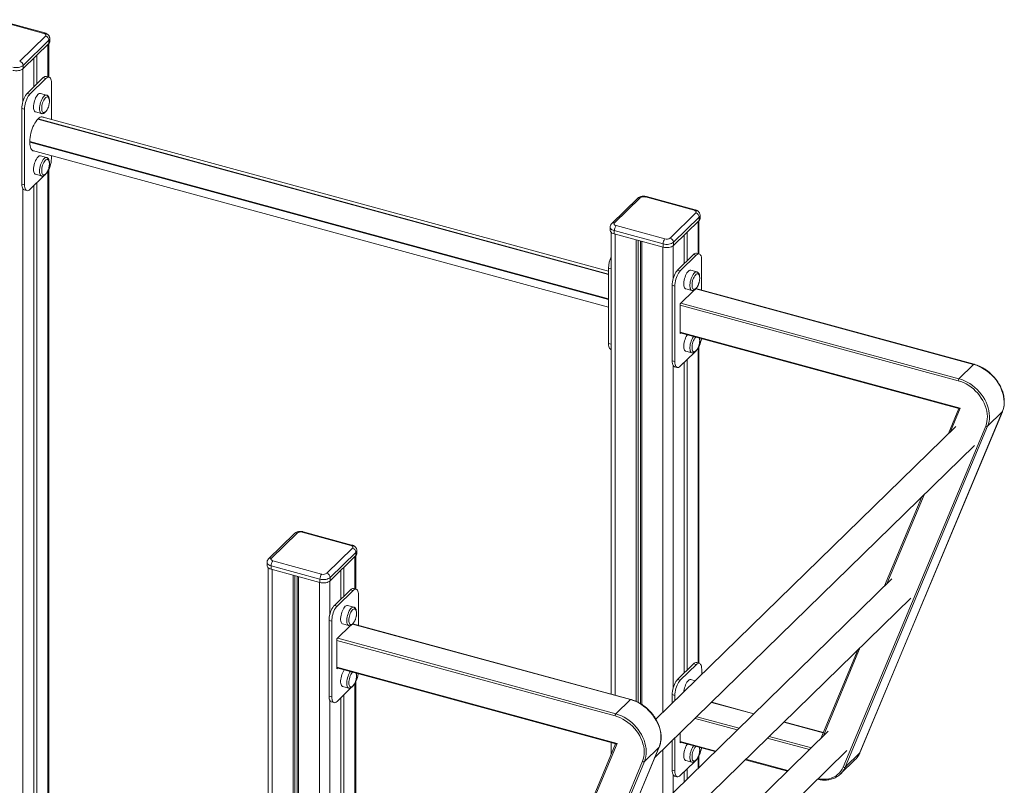
# Model space of a CAD drawing. Units: millimetres. Extents: x -9786 to 24268, y -9467 to 448.
# Drawn here: x 13307 to 14592, y -6603 to -5604 of the extents above; entities that cross this region are included whole.
import ezdxf

# ---------------------------------------------------------------- set-up
doc = ezdxf.new("R2010")
doc.units = ezdxf.units.MM

msp = doc.modelspace()

# ---------------------------------------------------------------- linework, layer by layer
at = {"color": 7, "linetype": 'Continuous', "lineweight": 15}
for p, q in [((13338.5, -5621.9), (13274.8, -5604.6)), ((13339.8, -5621.3), (13276.1, -5604)), ((13307, -5658.2), (13340.6, -5625.4)), ((13346.1, -5632.7), (13346.1, -5628.4)), ((13345, -5630.8), (13311.4, -5663.6)), ((13311.4, -5667.9), (13345, -5635.1)), ((13344.8, -5678.8), (13344.8, -5635.3)), ((13345, -5630.8), (13345, -5635.1)), ((13325.4, -5654.2), (13325.4, -5691.7)), ((13329.2, -5650.6), (13329.2, -5688)), ((13311.4, -5663.6), (13311.4, -5667.9)), ((13337.8, -5679.6), (13316.8, -5700.1)), ((13341.3, -5680.6), (13320.3, -5701.1)), ((13341.3, -5680.6), (13337.8, -5679.6)), ((13345.3, -5679), (13341.7, -5678)), ((13348.3, -5734.2), (13348.3, -5686.6)), ((13320.3, -5701.1), (13316.8, -5700.1)), ((13342.1, -5702.4), (13334.1, -5700.2)), ((13313.3, -5720.8), (13309.8, -5719.8)), ((13309.8, -5719.8), (13309.8, -5818.4)), ((13313.3, -5720.8), (13313.3, -5819.3)), ((13327.6, -5724.3), (13335.5, -5726.5)), ((14075.7, -5931.9), (13335.7, -5730.8)), ((13331.1, -5733.3), (13330.5, -5733.8)), ((13320.3, -5762.7), (13320.3, -5763.8)), ((13323.7, -5774.5), (14075.7, -5978.9)), ((13342.1, -5783.8), (13334.1, -5781.6)), ((13348.3, -5785.2), (13348.3, -5781.2)), ((13320.3, -5825.4), (13338.8, -5807.3)), ((13327.6, -5805.7), (13335.5, -5807.9)), ((13344.8, -7733), (13344.8, -5799.8)), ((13313.3, -5819.3), (13309.8, -5818.4)), ((13325.4, -5820.4), (13325.4, -7753.2)), ((13329.2, -5816.7), (13329.2, -7749.5)), ((13312.9, -5826), (13316.4, -5827)), ((14187.5, -5852.6), (14123.8, -5835.3)), ((14188.8, -5852.1), (14125.2, -5834.8)), ((14113.6, -5837.1), (14080, -5869.9)), ((14117.1, -5836.4), (14083.5, -5869.2)), ((14156, -5888.9), (14189.6, -5856.1)), ((14194, -5861.6), (14160.4, -5894.4)), ((14194, -5861.6), (14194, -5865.9)), ((14195.2, -5863.5), (14195.2, -5859.2)), ((14085.6, -5872.7), (14149.2, -5890)), ((14160.4, -5898.7), (14194, -5865.9)), ((14193.8, -5909.6), (14193.8, -5866.1)), ((14077.9, -5874.7), (14077.9, -5879)), ((14079.3, -5881.6), (14079.3, -6483.8)), ((14146.9, -5896.5), (14083.2, -5879.2)), ((14083.2, -5879.2), (14083.2, -5883.5)), ((14083.2, -5883.5), (14146.9, -5900.8)), ((14174.5, -5885), (14174.5, -5922.4)), ((14178.2, -5881.3), (14178.2, -5918.7)), ((14112, -5891.3), (14112, -6493.4)), ((14114.2, -5891.9), (14114.2, -6494.4)), ((14117.5, -5892.8), (14117.5, -6496.2)), ((14119.1, -5893.3), (14119.1, -6497.2)), ((14146.9, -5896.5), (14146.9, -5900.8)), ((14160.4, -5894.4), (14160.4, -5898.7)), ((14165.8, -5930.8), (14186.8, -5910.3)), ((14169.3, -5931.8), (14190.3, -5911.3)), ((14190.3, -5911.3), (14186.8, -5910.3)), ((14194.3, -5909.7), (14190.7, -5908.7)), ((14197.3, -5917.3), (14197.3, -5956.9)), ((14075.7, -5928), (14079.2, -5928.9)), ((14075.7, -5928), (14075.7, -6026.5)), ((14079.3, -5928.2), (14079.2, -5928.9)), ((14079.2, -5928.9), (14079.2, -6027.5)), ((14169.3, -5931.8), (14165.8, -5930.8)), ((14191.1, -5933.1), (14183.1, -5930.9)), ((14162.3, -5951.5), (14158.8, -5950.5)), ((14158.8, -6049.1), (14158.8, -5950.5)), ((14162.3, -6050.1), (14162.3, -5951.5)), ((14169.3, -5974.6), (14187.5, -5956.8)), ((14176.6, -5955), (14184.5, -5957.2)), ((14552.9, -6053.5), (14189.8, -5954.8)), ((14190.4, -5954.2), (14190.4, -5955)), ((14169.3, -6013.4), (14169.3, -5974.6)), ((14169.3, -6012.4), (14533.2, -6111.3)), ((14170.1, -6012.6), (14169.3, -6013.4)), ((14075.7, -6026.5), (14079.2, -6027.5)), ((14079.2, -6027.5), (14079.3, -6028.2)), ((14078.8, -6034.2), (14079.3, -6034.3)), ((14187.8, -6038), (14169.3, -6056.1)), ((14176.6, -6036.5), (14184.5, -6038.6)), ((14193.8, -6443.5), (14193.8, -6030.5)), ((14162.3, -6050.1), (14158.8, -6049.1)), ((14174.5, -6051.1), (14174.5, -6456.4)), ((14178.2, -6047.4), (14178.2, -6452.7)), ((14552.4, -6053.7), (14533.2, -6072.4)), ((14161.9, -6056.7), (14165.4, -6057.7)), ((14403.8, -6560.5), (14589.8, -6115.7)), ((14403.9, -6560.2), (14590, -6115.4)), ((14533.1, -6111.3), (14519.4, -6143.9)), ((14589.8, -6115.7), (14570.6, -6134.3)), ((14529, -6134.6), (14137.6, -6516.5)), ((14382, -6579), (14568.1, -6134.2)), ((14570.6, -6134.3), (14384.6, -6579.1)), ((14135.9, -6567.1), (14553.4, -6159.6)), ((14484.9, -6226.5), (14436.2, -6342.8)), ((13739.5, -6289.9), (13675.8, -6272.6)), ((13740.8, -6289.4), (13677.1, -6272.1)), ((13665.6, -6274.4), (13632, -6307.2)), ((13669.1, -6273.7), (13635.5, -6306.5)), ((13708, -6326.2), (13741.6, -6293.4)), ((13747.2, -6300.8), (13747.2, -6296.5)), ((13637.5, -6310), (13701.2, -6327.3)), ((13746, -6298.9), (13712.4, -6331.7)), ((13712.4, -6336), (13746, -6303.2)), ((13745.8, -6346.8), (13745.8, -6303.4)), ((13746, -6298.9), (13746, -6303.2)), ((13629.9, -6312), (13629.9, -6316.3)), ((13631.2, -6318.8), (13631.2, -8416.1)), ((13698.9, -6333.8), (13635.2, -6316.5)), ((13635.2, -6316.5), (13635.2, -6320.8)), ((13635.2, -6320.8), (13698.9, -6338.1)), ((13726.4, -6322.3), (13726.4, -6359.7)), ((13730.2, -6318.6), (13730.2, -6356)), ((13664, -6328.6), (13664, -8428.1)), ((13666.1, -6329.2), (13666.1, -8426)), ((13669.4, -6330.1), (13669.4, -8422.2)), ((13671.1, -6330.6), (13671.1, -8430)), ((13698.9, -6333.8), (13698.9, -6338.1)), ((13712.4, -6331.7), (13712.4, -6336)), ((14445.8, -6333.5), (14087.3, -6683.3)), ((13717.8, -6368.1), (13738.8, -6347.6)), ((13721.3, -6369.1), (13742.3, -6348.6)), ((13742.3, -6348.6), (13738.8, -6347.6)), ((13746.3, -6347), (13742.7, -6346)), ((13749.3, -6354.6), (13749.3, -6394.2)), ((14052.7, -6766), (14470.2, -6358.5)), ((13721.3, -6369.1), (13717.8, -6368.1)), ((13743.1, -6370.4), (13735.1, -6368.2)), ((13714.3, -6388.8), (13710.8, -6387.8)), ((13710.8, -6486.4), (13710.8, -6387.8)), ((13714.3, -6487.3), (13714.3, -6388.8)), ((13721.2, -6411.9), (13739.5, -6394.1)), ((13728.5, -6392.3), (13736.5, -6394.5)), ((14104.9, -6490.8), (13741.8, -6392.1)), ((13742.4, -6391.4), (13742.4, -6392.3)), ((13721.2, -6450.7), (13721.2, -6411.9)), ((14401.7, -6425.4), (14353.1, -6541.7)), ((13721.2, -6449.7), (14085.1, -6548.6)), ((13722.1, -6449.9), (13721.2, -6450.7)), ((14165.8, -6464.8), (14186.8, -6444.3)), ((14169.4, -6465.8), (14190.4, -6445.3)), ((14190.4, -6445.3), (14186.8, -6444.3)), ((14194.3, -6443.6), (14190.8, -6442.7)), ((14197.4, -6451.3), (14197.4, -6458.2)), ((14169.4, -6465.8), (14165.8, -6464.8)), ((14188.9, -6466.5), (14183.1, -6464.9)), ((13739.8, -6475.3), (13721.3, -6493.4)), ((13728.5, -6473.8), (13736.5, -6475.9)), ((13745.8, -6880.8), (13745.8, -6467.8)), ((13714.3, -6487.3), (13710.8, -6486.4)), ((13726.4, -6488.4), (13726.4, -6893.7)), ((13730.2, -6484.7), (13730.2, -6890)), ((14104.4, -6491), (14085.2, -6509.7)), ((14162.4, -6485.5), (14158.8, -6484.5)), ((14158.8, -6495.8), (14158.8, -6484.5)), ((14162.4, -6492.3), (14162.4, -6485.5)), ((13713.8, -6494), (13717.4, -6495)), ((14265.5, -6509.4), (14210.4, -6494.4)), ((14356.3, -6534), (14304.7, -6520)), ((14362.6, -6532.3), (14004.1, -6882.2)), ((14162.4, -6584), (14162.4, -6541.3)), ((14169.3, -6547.4), (14169.3, -6534.5)), ((14085, -6548.6), (13899, -6993.4)), ((14086.8, -6548.2), (13899.5, -6996)), ((13955.7, -6997.8), (14141.8, -6553)), ((13955.9, -6997.5), (14141.9, -6552.7)), ((14079.3, -6547), (14079.3, -6562.4)), ((14141.8, -6553), (14122.6, -6571.6)), ((14158.8, -6583.1), (14158.8, -6544.7)), ((14169.3, -6546.4), (14214.9, -6558.8)), ((14170.1, -6546.6), (14169.3, -6547.4)), ((13969.5, -6964.9), (14387, -6557.4)), ((14193.8, -6579.4), (14193.8, -6564.5)), ((14403.8, -6560.5), (14384.6, -6579.1)), ((13934, -7016.3), (14120, -6571.5)), ((14122.6, -6571.6), (13936.6, -7016.4)), ((14187.8, -6572), (14169.4, -6590.1)), ((14176.6, -6570.5), (14184.5, -6572.6)), ((14178.2, -6581.4), (14178.2, -6594.6)), ((14254.1, -6569.4), (14309.3, -6584.4)), ((14378.7, -6588), (14397.8, -6569.3)), ((14162.4, -6584), (14158.8, -6583.1)), ((14161.9, -6590.7), (14165.4, -6591.7)), ((14174.5, -6585.1), (14174.5, -6598.2))]:
    msp.add_line(p, q, dxfattribs=at)
at = {"color": 8, "linetype": 'Continuous', "lineweight": 15}
for p, q in [((13343.6, -5636.4), (13343.6, -5678.5)), ((13311, -5668.3), (13311, -5711.6)), ((13330.5, -5733.9), (14075.7, -5936.4)), ((14075.7, -5935.8), (13331, -5733.4)), ((14075.7, -5968.1), (13320.3, -5762.8)), ((13320.3, -5763.6), (14075.7, -5968.9)), ((13343.6, -5801.9), (13343.6, -7735.4)), ((13311, -5824.3), (13311, -7767.3)), ((14192.7, -5867.2), (14192.7, -5909.2)), ((14084.6, -5883.9), (14084.6, -6485.3)), ((14160, -5899), (14160, -5942.1)), ((14146.5, -5900.7), (14146.5, -6507.8)), ((14552.4, -6053.7), (14189.6, -5955.1)), ((14532.3, -6075), (14169.3, -5976.4)), ((14170.2, -5973.7), (14533.2, -6072.4)), ((14169.3, -6011.5), (14534.8, -6110.9)), ((14192.7, -6032.6), (14192.7, -6443.2)), ((14160, -6055.1), (14160, -6476.2)), ((14534.8, -6110.9), (14522.2, -6141.2)), ((14487.6, -6223.8), (14439, -6340.1)), ((13744.6, -6304.5), (13744.6, -6346.5)), ((13636.6, -6321.2), (13636.6, -8420.7)), ((13712, -6336.3), (13712, -6379.4)), ((13698.5, -6338), (13698.5, -8437.5)), ((14104.4, -6491), (13741.6, -6392.4)), ((14084.3, -6512.3), (13721.2, -6413.7)), ((13722.1, -6411), (14085.2, -6509.7)), ((14404.4, -6422.7), (14355.8, -6539)), ((13721.2, -6448.8), (14086.8, -6548.2)), ((13744.6, -6469.9), (13744.6, -6880.5)), ((13712, -6492.4), (13712, -6913.5)), ((14265.3, -6509.6), (14210.1, -6494.7)), ((14243.8, -6530.6), (14188.7, -6515.6)), ((14191, -6513.3), (14246.1, -6528.3)), ((14356.1, -6534.3), (14304.5, -6520.3)), ((14338.2, -6556.2), (14283, -6541.2)), ((14285.3, -6539), (14340.5, -6554)), ((14084.6, -6548.5), (14084.6, -6549.6)), ((14169.3, -6545.5), (14215.7, -6558.1)), ((14146.5, -6556.8), (14146.5, -6625.6)), ((14192.7, -6566.6), (14192.7, -6580.5)), ((14254.9, -6568.7), (14310, -6583.7)), ((14160, -6589), (14160, -6612.4))]:
    msp.add_line(p, q, dxfattribs=at)
at = {"color": 7, "linetype": 'Continuous', "lineweight": 15, "flags": 128}
for points in [[(13340.6, -5625.4), (13340.9, -5624.9), (13341.1, -5624.4), (13341.1, -5623.9), (13340.9, -5623.4), (13340.5, -5622.9), (13340, -5622.5), (13339.3, -5622.2), (13338.5, -5621.9)], [(13311.4, -5663.6), (13310.3, -5664.5), (13308.9, -5665.2), (13307.3, -5665.8), (13305.5, -5666.2), (13303.6, -5666.4), (13301.6, -5666.4), (13299.7, -5666.2), (13297.9, -5665.8)], [(13297.9, -5670.1), (13299.7, -5670.5), (13301.6, -5670.7), (13303.6, -5670.6), (13305.5, -5670.4), (13307.3, -5670.1), (13308.9, -5669.5), (13310.3, -5668.8), (13311.4, -5667.9)], [(13348.3, -5686.6), (13348.3, -5684.7), (13348, -5683), (13347.6, -5681.5), (13347, -5680.3), (13346.3, -5679.5), (13345.5, -5679), (13344.5, -5678.9), (13343.5, -5679.1), (13342.4, -5679.7), (13341.3, -5680.6)], [(13316.8, -5700.1), (13315.7, -5701.3), (13314.6, -5702.9), (13313.6, -5704.6), (13312.7, -5706.6), (13311.9, -5708.7), (13311.1, -5710.9), (13310.6, -5713.2), (13310.1, -5715.5), (13309.9, -5717.7), (13309.8, -5719.8)], [(13320.3, -5701.1), (13319.2, -5702.3), (13318.2, -5703.8), (13317.2, -5705.6), (13316.2, -5707.5), (13315.4, -5709.7), (13314.7, -5711.9), (13314.1, -5714.2), (13313.7, -5716.5), (13313.4, -5718.7), (13313.3, -5720.8)], [(13325, -5717.9), (13325.1, -5716.1), (13325.3, -5714.1), (13325.7, -5712), (13326.3, -5710), (13327, -5708), (13327.8, -5706.1), (13328.7, -5704.4), (13329.6, -5703), (13330.6, -5701.8), (13331.6, -5700.9), (13332.5, -5700.3), (13333.5, -5700.1), (13334.1, -5700.2)], [(13335.7, -5719.7), (13335.8, -5717.9), (13336, -5716.1), (13336.4, -5714.2), (13336.9, -5712.4), (13337.6, -5710.6), (13338.4, -5709), (13339.2, -5707.5), (13340.1, -5706.4), (13341, -5705.5), (13341.9, -5704.9), (13342.8, -5704.7), (13343.3, -5704.8)], [(13327.6, -5724.3), (13327, -5724.1), (13326.3, -5723.4), (13325.7, -5722.4), (13325.3, -5721.2), (13325.1, -5719.7), (13325, -5717.9)], [(13337.6, -5725), (13336.9, -5724.5), (13336.4, -5723.7), (13336, -5722.6), (13335.8, -5721.3), (13335.7, -5719.7)], [(13338, -5731.4), (13337.4, -5731.1), (13336.3, -5730.8), (13335.1, -5730.9), (13333.8, -5731.3), (13332.5, -5732.1), (13331.1, -5733.3)], [(13330.5, -5733.8), (13329.2, -5735.3), (13327.9, -5737.1), (13326.6, -5739.1), (13325.4, -5741.4), (13324.3, -5743.8), (13323.3, -5746.5), (13322.4, -5749.2), (13321.6, -5752), (13321, -5754.7), (13320.6, -5757.5), (13320.4, -5760.2), (13320.3, -5762.7)], [(13320.3, -5763.8), (13320.4, -5766.2), (13320.6, -5768.4), (13321, -5770.3), (13321.6, -5771.9), (13322.4, -5773.3), (13323.3, -5774.2), (13324.3, -5774.9), (13325.4, -5775.2), (13326, -5775.2)], [(13325, -5799.4), (13325.1, -5797.5), (13325.3, -5795.5), (13325.7, -5793.4), (13326.3, -5791.4), (13327, -5789.4), (13327.8, -5787.5), (13328.7, -5785.9), (13329.6, -5784.4), (13330.6, -5783.2), (13331.6, -5782.3), (13332.5, -5781.8), (13333.5, -5781.6), (13334.1, -5781.6)], [(13335.7, -5801.1), (13335.8, -5799.4), (13336, -5797.5), (13336.4, -5795.7), (13336.9, -5793.8), (13337.6, -5792), (13338.4, -5790.4), (13339.2, -5789), (13340.1, -5787.8), (13341, -5786.9), (13341.9, -5786.4), (13342.8, -5786.1), (13343.3, -5786.2)], [(13327.6, -5805.7), (13327, -5805.5), (13326.3, -5804.8), (13325.7, -5803.9), (13325.3, -5802.6), (13325.1, -5801.1), (13325, -5799.4)], [(13337.6, -5806.4), (13336.9, -5805.9), (13336.4, -5805.1), (13336, -5804), (13335.8, -5802.7), (13335.7, -5801.1)], [(13309.8, -5818.4), (13309.9, -5820.3), (13310.1, -5822), (13310.6, -5823.5), (13311.1, -5824.6), (13311.9, -5825.5), (13312.7, -5826), (13312.9, -5826)], [(13313.3, -5819.3), (13313.4, -5821.3), (13313.7, -5823), (13314.1, -5824.4), (13314.7, -5825.6), (13315.4, -5826.4), (13316.2, -5826.9), (13317.2, -5827.1), (13318.2, -5826.8), (13319.2, -5826.3), (13320.3, -5825.4)], [(14189.6, -5856.1), (14190, -5855.6), (14190.2, -5855.1), (14190.2, -5854.6), (14190, -5854.1), (14189.6, -5853.7), (14189, -5853.3), (14188.3, -5852.9), (14187.5, -5852.6)], [(14083.5, -5869.2), (14083.1, -5869.7), (14082.9, -5870.2), (14082.9, -5870.7), (14083.1, -5871.2), (14083.5, -5871.6), (14084.1, -5872), (14084.8, -5872.4), (14085.6, -5872.7)], [(14077.9, -5879), (14078, -5879.5), (14078.4, -5880.5), (14079.1, -5881.4), (14080.2, -5882.3), (14081.6, -5883), (14083.2, -5883.5)], [(14160.4, -5894.4), (14159.3, -5895.2), (14158, -5896), (14156.3, -5896.5), (14154.5, -5896.9), (14152.6, -5897.1), (14150.7, -5897.1), (14148.7, -5896.9), (14146.9, -5896.5)], [(14146.9, -5900.8), (14148.7, -5901.2), (14150.7, -5901.4), (14152.6, -5901.4), (14154.5, -5901.2), (14156.3, -5900.8), (14158, -5900.2), (14159.3, -5899.5), (14160.4, -5898.7)], [(14190.3, -5911.3), (14191.4, -5910.4), (14192.5, -5909.8), (14193.5, -5909.6), (14194.5, -5909.7), (14195.3, -5910.2), (14196, -5911.1), (14196.6, -5912.2), (14197, -5913.7), (14197.3, -5915.4), (14197.3, -5917.3)], [(14158.8, -5950.5), (14158.9, -5948.4), (14159.1, -5946.2), (14159.6, -5943.9), (14160.1, -5941.7), (14160.9, -5939.4), (14161.7, -5937.3), (14162.6, -5935.3), (14163.6, -5933.6), (14164.7, -5932.1), (14165.8, -5930.8)], [(14162.3, -5951.5), (14162.4, -5949.4), (14162.7, -5947.2), (14163.1, -5944.9), (14163.7, -5942.6), (14164.4, -5940.4), (14165.2, -5938.3), (14166.2, -5936.3), (14167.2, -5934.5), (14168.2, -5933), (14169.3, -5931.8)], [(14183.1, -5930.9), (14182.9, -5930.9), (14182, -5930.9), (14181.1, -5931.3), (14180.1, -5932), (14179.1, -5933.1), (14178.1, -5934.4), (14177.2, -5936), (14176.4, -5937.7), (14175.6, -5939.7), (14175, -5941.7), (14174.5, -5943.7), (14174.2, -5945.8), (14174, -5947.7), (14174, -5949.6), (14174.2, -5951.2), (14174.5, -5952.6), (14175, -5953.7), (14175.6, -5954.5), (14176.4, -5955), (14176.6, -5955)], [(14192.1, -5935.4), (14191.8, -5935.4), (14190.9, -5935.7), (14190, -5936.2), (14189.1, -5937.1), (14188.2, -5938.3), (14187.4, -5939.7), (14186.6, -5941.3), (14186, -5943.1), (14185.4, -5944.9), (14185, -5946.8), (14184.8, -5948.7), (14184.7, -5950.4), (14184.8, -5952), (14185, -5953.3), (14185.4, -5954.4), (14186, -5955.2), (14186.6, -5955.7)], [(14178.7, -6015), (14178.1, -6015.8), (14177.2, -6017.4), (14176.4, -6019.2), (14175.6, -6021.1), (14175, -6023.1), (14174.5, -6025.2), (14174.2, -6027.2), (14174, -6029.2), (14174, -6031), (14174.2, -6032.6), (14174.5, -6034), (14175, -6035.1), (14175.6, -6035.9), (14176.4, -6036.4), (14176.6, -6036.5)], [(14075.7, -6026.5), (14075.8, -6028.5), (14076, -6030.2), (14076.5, -6031.6), (14077, -6032.8), (14077.8, -6033.6), (14078.6, -6034.1), (14078.8, -6034.2)], [(14189.7, -6018), (14189.1, -6018.5), (14188.2, -6019.7), (14187.4, -6021.1), (14186.6, -6022.7), (14186, -6024.5), (14185.4, -6026.4), (14185, -6028.3), (14184.8, -6030.1), (14184.7, -6031.8), (14184.8, -6033.4), (14185, -6034.8), (14185.4, -6035.9), (14186, -6036.6), (14186.6, -6037.1)], [(14197, -6020), (14197, -6020.2), (14196.6, -6022.5), (14196, -6024.8), (14195.3, -6027), (14194.5, -6029.1), (14193.5, -6031.1), (14192.5, -6032.8), (14191.4, -6034.4), (14190.3, -6035.6)], [(14161.9, -6056.7), (14161.7, -6056.7), (14160.9, -6056.2), (14160.1, -6055.3), (14159.6, -6054.2), (14159.1, -6052.7), (14158.9, -6051), (14158.8, -6049.1)], [(14169.3, -6056.1), (14168.2, -6057), (14167.2, -6057.6), (14166.2, -6057.8), (14165.2, -6057.6), (14164.4, -6057.1), (14163.7, -6056.3), (14163.1, -6055.1), (14162.7, -6053.7), (14162.4, -6052), (14162.3, -6050.1)], [(14589.8, -6115.7), (14590.9, -6112.6), (14591.6, -6109.4), (14592.1, -6106), (14592.2, -6102.5), (14592, -6098.9), (14591.4, -6095.3), (14590.5, -6091.6), (14589.3, -6088), (14587.8, -6084.3), (14586, -6080.8), (14583.9, -6077.3), (14581.6, -6074), (14579, -6070.8), (14576.1, -6067.8), (14573.1, -6065), (14569.9, -6062.5), (14566.6, -6060.2), (14563.2, -6058.1), (14559.6, -6056.3), (14556, -6054.9), (14552.4, -6053.7)], [(14568.1, -6134.2), (14569.1, -6131.3), (14569.8, -6128.2), (14570.2, -6125), (14570.3, -6121.6), (14570.1, -6118.2), (14569.6, -6114.7), (14568.7, -6111.2), (14567.6, -6107.7), (14566.2, -6104.3), (14564.4, -6100.9), (14562.4, -6097.6), (14560.2, -6094.4), (14557.7, -6091.4), (14555, -6088.5), (14552.1, -6085.8), (14549.1, -6083.4), (14545.9, -6081.2), (14542.6, -6079.2), (14539.2, -6077.5), (14535.8, -6076.1), (14532.3, -6075)], [(14533.2, -6072.4), (14536.9, -6073.6), (14540.5, -6075), (14544, -6076.8), (14547.5, -6078.8), (14550.8, -6081.1), (14554, -6083.7), (14557, -6086.5), (14559.8, -6089.5), (14562.4, -6092.7), (14564.8, -6096), (14566.9, -6099.5), (14568.7, -6103), (14570.2, -6106.6), (14571.4, -6110.3), (14572.3, -6113.9), (14572.8, -6117.6), (14573, -6121.2), (14572.9, -6124.6), (14572.5, -6128), (14571.7, -6131.3), (14570.6, -6134.3)], [(13741.6, -6293.4), (13741.9, -6292.9), (13742.1, -6292.4), (13742.1, -6291.9), (13741.9, -6291.4), (13741.6, -6291), (13741, -6290.6), (13740.3, -6290.2), (13739.5, -6289.9)], [(13635.5, -6306.5), (13635.1, -6307), (13634.9, -6307.4), (13634.9, -6308), (13635.1, -6308.4), (13635.5, -6308.9), (13636, -6309.3), (13636.7, -6309.7), (13637.5, -6310)], [(13629.9, -6316.3), (13629.9, -6316.8), (13630.3, -6317.8), (13631.1, -6318.7), (13632.2, -6319.5), (13633.6, -6320.3), (13635.2, -6320.8)], [(13712.4, -6331.7), (13711.3, -6332.5), (13709.9, -6333.2), (13708.3, -6333.8), (13706.5, -6334.2), (13704.6, -6334.4), (13702.6, -6334.4), (13700.7, -6334.2), (13698.9, -6333.8)], [(13698.9, -6338.1), (13700.7, -6338.5), (13702.6, -6338.7), (13704.6, -6338.7), (13706.5, -6338.5), (13708.3, -6338.1), (13709.9, -6337.5), (13711.3, -6336.8), (13712.4, -6336)], [(13742.3, -6348.6), (13743.4, -6347.7), (13744.5, -6347.1), (13745.5, -6346.9), (13746.4, -6347), (13747.3, -6347.5), (13748, -6348.4), (13748.6, -6349.5), (13749, -6351), (13749.2, -6352.7), (13749.3, -6354.6)], [(13710.8, -6387.8), (13710.9, -6385.7), (13711.1, -6383.5), (13711.5, -6381.2), (13712.1, -6378.9), (13712.8, -6376.7), (13713.7, -6374.6), (13714.6, -6372.6), (13715.6, -6370.9), (13716.7, -6369.3), (13717.8, -6368.1)], [(13714.3, -6388.8), (13714.4, -6386.7), (13714.7, -6384.5), (13715.1, -6382.2), (13715.7, -6379.9), (13716.4, -6377.7), (13717.2, -6375.6), (13718.1, -6373.6), (13719.2, -6371.8), (13720.2, -6370.3), (13721.3, -6369.1)], [(13735.1, -6368.2), (13734.9, -6368.2), (13734, -6368.2), (13733, -6368.6), (13732.1, -6369.3), (13731.1, -6370.4), (13730.1, -6371.7), (13729.2, -6373.3), (13728.3, -6375), (13727.6, -6377), (13727, -6379), (13726.5, -6381), (13726.2, -6383.1), (13726, -6385), (13726, -6386.8), (13726.2, -6388.5), (13726.5, -6389.9), (13727, -6391), (13727.6, -6391.8), (13728.3, -6392.3), (13728.5, -6392.3)], [(13744.1, -6372.7), (13743.7, -6372.7), (13742.9, -6372.9), (13742, -6373.5), (13741.1, -6374.4), (13740.2, -6375.6), (13739.4, -6377), (13738.6, -6378.6), (13737.9, -6380.4), (13737.4, -6382.2), (13737, -6384.1), (13736.7, -6386), (13736.6, -6387.7), (13736.7, -6389.3), (13737, -6390.6), (13737.4, -6391.7), (13737.9, -6392.5), (13738.6, -6393)], [(13730.7, -6452.3), (13730.1, -6453.1), (13729.2, -6454.7), (13728.3, -6456.5), (13727.6, -6458.4), (13727, -6460.4), (13726.5, -6462.5), (13726.2, -6464.5), (13726, -6466.5), (13726, -6468.3), (13726.2, -6469.9), (13726.5, -6471.3), (13727, -6472.4), (13727.6, -6473.2), (13728.3, -6473.7), (13728.5, -6473.8)], [(14190.4, -6445.3), (14191.5, -6444.4), (14192.5, -6443.8), (14193.6, -6443.6), (14194.5, -6443.7), (14195.3, -6444.2), (14196, -6445), (14196.6, -6446.2), (14197, -6447.6), (14197.3, -6449.4), (14197.4, -6451.3)], [(13741.6, -6455.2), (13741.1, -6455.8), (13740.2, -6457), (13739.4, -6458.4), (13738.6, -6460), (13737.9, -6461.8), (13737.4, -6463.7), (13737, -6465.5), (13736.7, -6467.4), (13736.6, -6469.1), (13736.7, -6470.7), (13737, -6472), (13737.4, -6473.1), (13737.9, -6473.9), (13738.6, -6474.4)], [(13749, -6457.3), (13749, -6457.5), (13748.6, -6459.8), (13748, -6462), (13747.3, -6464.3), (13746.4, -6466.4), (13745.5, -6468.4), (13744.5, -6470.1), (13743.4, -6471.6), (13742.3, -6472.9)], [(14158.8, -6484.5), (14158.9, -6482.4), (14159.2, -6480.2), (14159.6, -6477.9), (14160.2, -6475.6), (14160.9, -6473.4), (14161.7, -6471.3), (14162.7, -6469.3), (14163.7, -6467.5), (14164.7, -6466), (14165.8, -6464.8)], [(14162.4, -6485.5), (14162.5, -6483.4), (14162.7, -6481.1), (14163.1, -6478.9), (14163.7, -6476.6), (14164.4, -6474.4), (14165.3, -6472.2), (14166.2, -6470.3), (14167.2, -6468.5), (14168.3, -6467), (14169.4, -6465.8)], [(14174.1, -6480.9), (14174.2, -6479.8), (14174.5, -6477.8), (14175, -6475.7), (14175.6, -6473.7), (14176.4, -6471.7), (14177.2, -6470), (14178.1, -6468.4), (14179.1, -6467.1), (14180.1, -6466), (14181.1, -6465.3), (14182, -6464.9), (14182.9, -6464.9), (14183.1, -6464.9)], [(13713.8, -6494), (13713.7, -6494), (13712.8, -6493.5), (13712.1, -6492.6), (13711.5, -6491.5), (13711.1, -6490), (13710.9, -6488.3), (13710.8, -6486.4)], [(13721.3, -6493.4), (13720.2, -6494.3), (13719.2, -6494.9), (13718.1, -6495.1), (13717.2, -6494.9), (13716.4, -6494.4), (13715.7, -6493.6), (13715.1, -6492.4), (13714.7, -6491), (13714.4, -6489.3), (13714.3, -6487.3)], [(14141.8, -6553), (14142.8, -6549.9), (14143.6, -6546.6), (14144, -6543.3), (14144.1, -6539.8), (14143.9, -6536.2), (14143.4, -6532.6), (14142.5, -6528.9), (14141.3, -6525.2), (14139.8, -6521.6), (14138, -6518.1), (14135.9, -6514.6), (14133.5, -6511.3), (14130.9, -6508.1), (14128.1, -6505.1), (14125.1, -6502.3), (14121.9, -6499.8), (14118.6, -6497.4), (14115.1, -6495.4), (14111.6, -6493.6), (14108, -6492.2), (14104.4, -6491)], [(14120, -6571.5), (14121.1, -6568.6), (14121.8, -6565.5), (14122.2, -6562.2), (14122.3, -6558.9), (14122.1, -6555.5), (14121.6, -6552), (14120.7, -6548.5), (14119.6, -6545), (14118.1, -6541.6), (14116.4, -6538.2), (14114.4, -6534.9), (14112.2, -6531.7), (14109.7, -6528.7), (14107, -6525.8), (14104.1, -6523.1), (14101.1, -6520.7), (14097.9, -6518.5), (14094.6, -6516.5), (14091.2, -6514.8), (14087.8, -6513.4), (14084.3, -6512.3)], [(14085.2, -6509.7), (14088.9, -6510.8), (14092.5, -6512.3), (14096, -6514.1), (14099.5, -6516.1), (14102.8, -6518.4), (14106, -6521), (14109, -6523.8), (14111.8, -6526.8), (14114.4, -6530), (14116.7, -6533.3), (14118.8, -6536.7), (14120.6, -6540.3), (14122.1, -6543.9), (14123.3, -6547.6), (14124.2, -6551.2), (14124.8, -6554.9), (14125, -6558.4), (14124.9, -6561.9), (14124.5, -6565.3), (14123.7, -6568.6), (14122.6, -6571.6)], [(14176.6, -6570.5), (14176.4, -6570.4), (14175.6, -6569.9), (14175, -6569.1), (14174.5, -6568), (14174.2, -6566.6), (14174, -6565), (14174, -6563.2), (14174.2, -6561.2), (14174.5, -6559.2), (14175, -6557.1), (14175.6, -6555.1), (14176.4, -6553.2), (14177.2, -6551.4), (14178.1, -6549.8), (14178.8, -6548.9)], [(14186.8, -6571.2), (14186.6, -6571.1), (14186, -6570.6), (14185.4, -6569.9), (14185, -6568.8), (14184.8, -6567.4), (14184.7, -6565.8), (14184.8, -6564.1), (14185, -6562.3), (14185.4, -6560.4), (14186, -6558.5), (14186.6, -6556.8), (14187.4, -6555.1), (14188.2, -6553.7), (14189.1, -6552.5), (14189.7, -6551.9)], [(14197.1, -6553.9), (14197, -6554.2), (14196.6, -6556.4), (14196, -6558.7), (14195.3, -6561), (14194.5, -6563.1), (14193.6, -6565), (14192.5, -6566.8), (14191.5, -6568.3), (14190.4, -6569.6)], [(14161.9, -6590.7), (14161.7, -6590.7), (14160.9, -6590.2), (14160.2, -6589.3), (14159.6, -6588.2), (14159.2, -6586.7), (14158.9, -6585), (14158.8, -6583.1)], [(14169.4, -6590.1), (14168.3, -6591), (14167.2, -6591.5), (14166.2, -6591.8), (14165.3, -6591.6), (14164.4, -6591.1), (14163.7, -6590.3), (14163.1, -6589.1), (14162.7, -6587.7), (14162.5, -6586), (14162.4, -6584)]]:
    msp.add_lwpolyline(points, dxfattribs=at)
at = {"color": 8, "linetype": 'Continuous', "lineweight": 15, "flags": 128}
for points in [[(13342.1, -5702.4), (13341.4, -5702.3), (13340.5, -5702.5), (13339.5, -5703.1), (13338.6, -5704), (13337.6, -5705.1), (13336.6, -5706.6), (13335.7, -5708.3), (13334.9, -5710.1), (13334.3, -5712.1), (13333.7, -5714.2), (13333.3, -5716.2), (13333, -5718.2), (13333, -5720.1)], [(13333, -5720.1), (13333, -5721.8), (13333.3, -5723.4), (13333.7, -5724.6), (13334.3, -5725.6), (13334.9, -5726.2), (13335.5, -5726.5)], [(13342.1, -5783.8), (13341.4, -5783.7), (13340.5, -5783.9), (13339.5, -5784.5), (13338.6, -5785.4), (13337.6, -5786.6), (13336.6, -5788), (13335.7, -5789.7), (13334.9, -5791.6), (13334.3, -5793.5), (13333.7, -5795.6), (13333.3, -5797.6), (13333, -5799.6), (13333, -5801.5)], [(13333, -5801.5), (13333, -5803.3), (13333.3, -5804.8), (13333.7, -5806), (13334.3, -5807), (13334.9, -5807.7), (13335.5, -5807.9)], [(14083.2, -5879.2), (14081.6, -5878.7), (14080.2, -5878), (14079.1, -5877.1), (14078.4, -5876.2), (14078, -5875.2), (14077.9, -5874.7)], [(14184.6, -5957.2), (14184.3, -5957.1), (14183.6, -5956.7), (14183, -5955.9), (14182.5, -5954.7), (14182.2, -5953.3), (14182, -5951.7), (14182, -5949.9), (14182.2, -5947.9), (14182.5, -5945.9), (14183, -5943.9), (14183.6, -5941.8), (14184.3, -5939.9), (14185.2, -5938.1), (14186.1, -5936.6), (14187.1, -5935.2), (14188.1, -5934.2), (14189, -5933.5), (14190, -5933.1), (14190.9, -5933), (14191.1, -5933.1)], [(14184.6, -6038.6), (14184.3, -6038.6), (14183.6, -6038.1), (14183, -6037.3), (14182.5, -6036.2), (14182.2, -6034.8), (14182, -6033.1), (14182, -6031.3), (14182.2, -6029.4), (14182.5, -6027.3), (14183, -6025.3), (14183.6, -6023.3), (14184.3, -6021.3), (14185.2, -6019.6), (14186.1, -6018), (14186.7, -6017.1)], [(14590, -6115.4), (14589.9, -6115.5), (14589.8, -6115.7)], [(13635.2, -6316.5), (13633.6, -6316), (13632.2, -6315.3), (13631.1, -6314.4), (13630.3, -6313.5), (13629.9, -6312.5), (13629.9, -6312)], [(13736.5, -6394.5), (13736.3, -6394.4), (13735.6, -6393.9), (13734.9, -6393.1), (13734.5, -6392), (13734.1, -6390.6), (13734, -6389), (13734, -6387.2), (13734.1, -6385.2), (13734.5, -6383.2), (13734.9, -6381.1), (13735.6, -6379.1), (13736.3, -6377.2), (13737.2, -6375.4), (13738.1, -6373.8), (13739, -6372.5), (13740, -6371.5), (13741, -6370.8), (13742, -6370.4), (13742.8, -6370.3), (13743.1, -6370.4)], [(13736.5, -6475.9), (13736.3, -6475.9), (13735.6, -6475.4), (13734.9, -6474.6), (13734.5, -6473.5), (13734.1, -6472.1), (13734, -6470.4), (13734, -6468.6), (13734.1, -6466.7), (13734.5, -6464.6), (13734.9, -6462.6), (13735.6, -6460.6), (13736.3, -6458.6), (13737.2, -6456.9), (13738.1, -6455.3), (13738.7, -6454.4)], [(14141.9, -6552.7), (14141.9, -6552.8), (14141.8, -6553)], [(14186.7, -6551.1), (14186.1, -6552), (14185.2, -6553.6), (14184.3, -6555.3), (14183.6, -6557.3), (14183, -6559.3), (14182.5, -6561.3), (14182.2, -6563.4), (14182, -6565.3), (14182, -6567.2), (14182.2, -6568.8), (14182.5, -6570.2), (14183, -6571.3), (14183.6, -6572.1), (14184.3, -6572.6), (14184.5, -6572.6)], [(14402.1, -6563.9), (14402.3, -6563.4), (14403.8, -6560.5)], [(14403.9, -6560.2), (14403.9, -6560.3), (14403.8, -6560.5)], [(14349.3, -6594.3), (14349.9, -6594.4), (14353.4, -6594.8), (14356.9, -6595), (14360.2, -6594.8), (14363.5, -6594.2), (14366.6, -6593.4), (14369.5, -6592.2), (14372.3, -6590.7), (14374.8, -6588.9), (14377, -6586.8), (14379, -6584.4), (14380.6, -6581.8), (14382, -6579)], [(14384.6, -6579.1), (14383.2, -6582.1), (14382.8, -6582.7)]]:
    msp.add_lwpolyline(points, dxfattribs=at)
at = {"color": 8, "linetype": 'Continuous', "lineweight": 15}
for centre, radius, start, end in [((13339.6, -5622.7), 1.35, 80.7269, 143.971), ((13342.8, -5628.3), 3.32, 310.6613, 357.7083), ((14124.9, -5836.1), 1.35, 80.5954, 144.0978), ((14115.9, -5839.7), 3.53, 71.1251, 131.7848), ((14188.6, -5853.4), 1.35, 80.7269, 143.971), ((14191.9, -5859.1), 3.32, 310.6613, 357.7083), ((14082.4, -5872.6), 3.58, 71.5893, 131.3369), ((14552.8, -6054.1), 0.541, 80.7319, 143.9348), ((13676.9, -6273.4), 1.35, 80.7269, 143.971), ((13667.9, -6277), 3.53, 71.1251, 131.7848), ((13740.6, -6290.7), 1.35, 80.7269, 143.971), ((13743.8, -6296.4), 3.32, 310.6592, 357.7104), ((13634.3, -6309.9), 3.58, 71.5893, 131.3369), ((14104.8, -6491.3), 0.537, 80.4234, 144.2433)]:
    msp.add_arc(centre, radius, start, end, dxfattribs=at)
at = {"color": 7, "linetype": 'Continuous', "lineweight": 15}
for centre, radius, start, end in [((13338.9, -5631.2), 6.07, 3.3912, 74.3321), ((13342.8, -5632.6), 3.32, 310.6408, 358.0001), ((13305.3, -5664), 6.07, 3.3912, 74.3321), ((13341.2, -5682.3), 4.29, 82.6462, 142.0521), ((13317.3, -5785.3), 31, 322.1212, 0.2909), ((14121.5, -5842.7), 7.71, 72.697, 125.3965), ((14188, -5862), 6.07, 3.3912, 74.3342), ((14093.5, -5879.2), 10.2, 140.5142, 180.3434), ((14191.9, -5863.4), 3.32, 310.6408, 358.0001), ((14157.1, -5896.5), 10.2, 140.5142, 180.3434), ((14151.5, -5882.6), 7.71, 252.6971, 305.3993), ((14154.4, -5894.8), 6.07, 3.3912, 74.3342), ((14190.2, -5913), 4.29, 82.6597, 142.0401), ((14110.2, -5928.6), 34.5, 153.7676, 178.9987), ((14536.4, -6075), 4.09, 140.5151, 180.3441), ((14569.4, -6132.4), 2.28, 232.4716, 301.9224), ((13673.5, -6280), 7.71, 72.697, 125.3965), ((13739.9, -6299.2), 6.07, 3.3912, 74.3342), ((13645.4, -6316.5), 10.2, 140.5142, 180.3434), ((13743.8, -6300.7), 3.32, 310.6387, 358.0022), ((13709.1, -6333.8), 10.2, 140.5142, 180.3434), ((13703.5, -6319.9), 7.71, 252.6971, 305.3993), ((13706.3, -6332), 6.07, 3.3912, 74.3342), ((13742.2, -6350.3), 4.29, 82.6597, 142.0401), ((14190.2, -6446.9), 4.29, 82.6484, 142.0499), ((14088.4, -6512.3), 4.09, 140.5153, 180.341), ((14379.5, -6550.6), 26.2, 314.3407, 329.5611), ((14121.4, -6569.7), 2.28, 232.4762, 301.9228), ((14383.4, -6577.2), 2.28, 232.4716, 301.9224), ((14360.4, -6569.3), 26.1, 298.6511, 329.2407)]:
    msp.add_arc(centre, radius, start, end, dxfattribs=at)
for centre in [(14535.8, -6110), (14087.7, -6547.2)]:
    msp.add_ellipse(centre, major_axis=(2.69, 1.31), ratio=0.150161, start_param=3.311149, end_param=4.285189, dxfattribs=at)
for points, knots in [([(13346.1, -5628.5), (13346.1, -5628.5), (13346.2, -5628), (13346, -5627.1), (13345.6, -5625.8), (13344.9, -5624.6), (13344.1, -5623.6), (13343, -5622.7), (13341.7, -5622), (13340.6, -5621.6), (13339.9, -5621.4), (13339.8, -5621.3)], [0, 0, 0, 0, 0.000117, 0.136762, 0.267812, 0.396295, 0.525938, 0.66074, 0.804591, 0.959115, 1, 1, 1, 1]), ([(13345.7, -5709.1), (13345.7, -5709.1), (13345.7, -5708.4), (13345.6, -5707.3), (13345.2, -5705.9), (13344.7, -5704.6), (13344.1, -5703.6), (13343.3, -5702.9), (13342.6, -5702.5), (13342.2, -5702.4), (13342.1, -5702.4)], [0, 0, 0, 0, 0.004414, 0.183997, 0.368195, 0.538921, 0.692659, 0.832347, 0.965493, 1, 1, 1, 1]), ([(13345, -5716.1), (13345.1, -5715.5), (13345.4, -5714.6), (13345.6, -5713.2), (13345.7, -5712.1), (13345.8, -5710.8), (13345.8, -5709.6), (13345.6, -5708.3), (13345.4, -5707.2), (13345, -5706.2), (13344.4, -5705.4), (13343.9, -5705), (13343.5, -5704.8), (13343.3, -5704.8)], [0, 0, 0, 0, 0.124894, 0.175249, 0.25875, 0.345445, 0.438078, 0.534183, 0.63266, 0.732728, 0.834095, 0.936838, 1, 1, 1, 1]), ([(13337.6, -5724.9), (13337.7, -5725), (13338.2, -5725.2), (13338.9, -5725.1), (13339.8, -5724.7), (13340.7, -5724.1), (13341.6, -5723.2), (13342.4, -5722.1), (13343.1, -5720.8), (13343.7, -5719.7), (13344.2, -5718.5), (13344.6, -5717.4), (13344.9, -5716.6), (13345, -5716.1)], [0, 0, 0, 0, 0.071465, 0.174815, 0.28185, 0.380854, 0.481227, 0.582515, 0.682933, 0.775535, 0.841675, 0.91228, 1, 1, 1, 1]), ([(13335.6, -5726.5), (13335.9, -5726.5), (13336.5, -5726.7), (13337.6, -5726.5), (13338.6, -5726.1), (13339.6, -5725.4), (13340.6, -5724.4), (13341.4, -5723.5), (13341.8, -5722.8), (13341.9, -5722.7)], [0, 0, 0, 0, 0.127653, 0.268204, 0.413728, 0.573186, 0.75013, 0.937251, 1, 1, 1, 1]), ([(13345.7, -5790.5), (13345.7, -5790.5), (13345.7, -5789.9), (13345.6, -5788.8), (13345.2, -5787.3), (13344.7, -5786), (13344.1, -5785), (13343.3, -5784.3), (13342.6, -5783.9), (13342.2, -5783.8), (13342.1, -5783.8)], [0, 0, 0, 0, 0.004414, 0.183996, 0.368193, 0.538919, 0.692674, 0.832362, 0.965493, 1, 1, 1, 1]), ([(13345, -5797.5), (13345.1, -5796.9), (13345.4, -5796), (13345.6, -5794.7), (13345.7, -5793.6), (13345.8, -5792.3), (13345.8, -5791), (13345.6, -5789.7), (13345.4, -5788.6), (13345, -5787.6), (13344.4, -5786.9), (13343.9, -5786.4), (13343.5, -5786.3), (13343.3, -5786.2)], [0, 0, 0, 0, 0.124907, 0.175248, 0.258749, 0.345444, 0.438077, 0.534197, 0.632659, 0.732741, 0.834095, 0.936838, 1, 1, 1, 1]), ([(13335.6, -5807.9), (13335.9, -5808), (13336.5, -5808.1), (13337.6, -5807.9), (13338.6, -5807.5), (13339.6, -5806.8), (13340.6, -5805.9), (13341.4, -5804.9), (13341.8, -5804.3), (13341.9, -5804.1)], [0, 0, 0, 0, 0.127652, 0.26821, 0.413733, 0.57319, 0.750131, 0.937251, 1, 1, 1, 1]), ([(13337.6, -5806.3), (13337.7, -5806.4), (13338.2, -5806.6), (13338.9, -5806.5), (13339.8, -5806.1), (13340.7, -5805.5), (13341.6, -5804.6), (13342.4, -5803.5), (13343.1, -5802.3), (13343.7, -5801.1), (13344.2, -5800), (13344.6, -5798.8), (13344.9, -5798), (13345, -5797.5)], [0, 0, 0, 0, 0.071465, 0.17481, 0.281848, 0.380852, 0.481226, 0.582514, 0.682932, 0.775535, 0.841675, 0.91228, 1, 1, 1, 1]), ([(14125.2, -5834.8), (14124.8, -5834.7), (14123.9, -5834.5), (14122.4, -5834.3), (14120.7, -5834.3), (14118.9, -5834.5), (14117.1, -5835), (14115.6, -5835.6), (14114.4, -5836.4), (14113.8, -5836.9), (14113.6, -5837.1)], [0, 0, 0, 0, 0.0808334, 0.2209573, 0.3601612, 0.5010224, 0.6457529, 0.7978526, 0.9246265, 1, 1, 1, 1]), ([(14195.2, -5859.2), (14195.2, -5859.2), (14195.3, -5858.8), (14195, -5857.8), (14194.7, -5856.5), (14194, -5855.4), (14193.1, -5854.4), (14192, -5853.5), (14190.7, -5852.7), (14189.6, -5852.3), (14189, -5852.1), (14188.8, -5852.1)], [0, 0, 0, 0, 0.000111, 0.136757, 0.267808, 0.396292, 0.525935, 0.660758, 0.80459, 0.959136, 1, 1, 1, 1]), ([(14080, -5869.9), (14079.7, -5870.2), (14079.1, -5870.9), (14078.4, -5872), (14078, -5873.3), (14077.9, -5874.2), (14077.9, -5874.7)], [0, 0, 0, 0, 0.242709, 0.498833, 0.750296, 1, 1, 1, 1]), ([(14194.7, -5939.8), (14194.7, -5939.7), (14194.7, -5939), (14194.5, -5937.8), (14194.2, -5936.3), (14193.6, -5935.1), (14193, -5934.2), (14192.1, -5933.5), (14191.5, -5933.1), (14191.1, -5933.1), (14191.1, -5933.1)], [0, 0, 0, 0, 0.031799, 0.213405, 0.399463, 0.568219, 0.719335, 0.857839, 0.991088, 1, 1, 1, 1]), ([(14194, -5946.8), (14194.2, -5946.2), (14194.4, -5945.3), (14194.6, -5944), (14194.7, -5942.9), (14194.8, -5941.6), (14194.8, -5940.3), (14194.6, -5939), (14194.4, -5937.9), (14194, -5936.9), (14193.4, -5936.2), (14192.8, -5935.6), (14192.3, -5935.5), (14192.1, -5935.4)], [0, 0, 0, 0, 0.120538, 0.16914, 0.249723, 0.333414, 0.422807, 0.515579, 0.61063, 0.707215, 0.805039, 0.904205, 1, 1, 1, 1]), ([(14186.6, -5955.6), (14186.7, -5955.7), (14187.2, -5955.9), (14187.9, -5955.8), (14188.8, -5955.4), (14189.7, -5954.8), (14190.6, -5953.9), (14191.4, -5952.8), (14192.1, -5951.6), (14192.7, -5950.4), (14193.2, -5949.3), (14193.6, -5948.1), (14193.9, -5947.3), (14194, -5946.8)], [0, 0, 0, 0, 0.070861, 0.174291, 0.281378, 0.380446, 0.480896, 0.582238, 0.68272, 0.775393, 0.841575, 0.912204, 1, 1, 1, 1]), ([(14184.6, -5957.2), (14184.8, -5957.2), (14185.4, -5957.4), (14186.4, -5957.3), (14187.4, -5956.9), (14188.4, -5956.3), (14189.5, -5955.4), (14190.3, -5954.4), (14190.8, -5953.7), (14190.9, -5953.4)], [0, 0, 0, 0, 0.1025326, 0.244033, 0.3887253, 0.5461163, 0.7211468, 0.9083355, 1, 1, 1, 1]), ([(14186.6, -6037.1), (14186.7, -6037.1), (14187.2, -6037.3), (14187.9, -6037.2), (14188.8, -6036.9), (14189.7, -6036.2), (14190.6, -6035.3), (14191.4, -6034.2), (14192.1, -6033), (14192.7, -6031.8), (14193.2, -6030.7), (14193.6, -6029.5), (14193.9, -6028.7), (14194, -6028.2)], [0, 0, 0, 0, 0.070861, 0.174291, 0.281378, 0.380446, 0.480896, 0.582238, 0.68272, 0.775393, 0.841575, 0.912204, 1, 1, 1, 1]), ([(14194, -6028.2), (14194.2, -6027.6), (14194.4, -6026.7), (14194.6, -6025.4), (14194.7, -6024.3), (14194.8, -6023), (14194.8, -6021.7), (14194.6, -6020.5), (14194.5, -6019.6), (14194.3, -6019.3), (14194.3, -6019.2)], [0, 0, 0, 0, 0.19272, 0.270427, 0.399268, 0.533076, 0.676, 0.824329, 0.9763, 1, 1, 1, 1]), ([(14194.7, -6021.2), (14194.7, -6021.1), (14194.7, -6020.4), (14194.6, -6019.8), (14194.5, -6019.3)], [0, 0, 0, 0, 0.151577, 1, 1, 1, 1]), ([(14184.6, -6038.6), (14184.8, -6038.7), (14185.4, -6038.8), (14186.4, -6038.7), (14187.4, -6038.3), (14188.4, -6037.7), (14189.5, -6036.8), (14190.3, -6035.8), (14190.8, -6035.1), (14190.9, -6034.8)], [0, 0, 0, 0, 0.102522, 0.24403, 0.388723, 0.546115, 0.721146, 0.908335, 1, 1, 1, 1]), ([(14590, -6115.4), (14590.2, -6114.9), (14590.7, -6113.5), (14591.5, -6111), (14592.1, -6107.9), (14592.4, -6104.7), (14592.4, -6101.5), (14592.2, -6098.2), (14591.7, -6094.8), (14590.9, -6091.4), (14589.8, -6088), (14588.5, -6084.7), (14586.9, -6081.4), (14585, -6078.2), (14583, -6075.1), (14580.7, -6072.1), (14578.2, -6069.2), (14575.6, -6066.5), (14572.8, -6064), (14569.8, -6061.7), (14566.7, -6059.6), (14563.5, -6057.7), (14560.2, -6056.1), (14557, -6054.8), (14554.5, -6054), (14553.2, -6053.6), (14552.9, -6053.5)], [0, 0, 0, 0, 0.023638, 0.067195, 0.110823, 0.154552, 0.198378, 0.24228, 0.286244, 0.330252, 0.374295, 0.418352, 0.462421, 0.5065, 0.550575, 0.594651, 0.638733, 0.682815, 0.726901, 0.770993, 0.81509, 0.859197, 0.903312, 0.947435, 0.989206, 1, 1, 1, 1]), ([(13677.1, -6272.1), (13676.8, -6272), (13675.9, -6271.8), (13674.4, -6271.6), (13672.6, -6271.6), (13670.8, -6271.8), (13669.1, -6272.2), (13667.5, -6272.9), (13666.4, -6273.7), (13665.8, -6274.2), (13665.6, -6274.4)], [0, 0, 0, 0, 0.0808328, 0.2209614, 0.3601642, 0.5010243, 0.64574, 0.7978541, 0.9246271, 1, 1, 1, 1]), ([(13747.2, -6296.5), (13747.2, -6296.5), (13747.3, -6296.1), (13747, -6295.1), (13746.6, -6293.8), (13745.9, -6292.7), (13745.1, -6291.6), (13744, -6290.8), (13742.7, -6290), (13741.6, -6289.6), (13740.9, -6289.4), (13740.8, -6289.4)], [0, 0, 0, 0, 0.000111, 0.136757, 0.267808, 0.396292, 0.525935, 0.660758, 0.804592, 0.959138, 1, 1, 1, 1]), ([(13632, -6307.2), (13631.7, -6307.5), (13631.1, -6308.1), (13630.4, -6309.3), (13630, -6310.6), (13629.9, -6311.5), (13629.9, -6311.9)], [0, 0, 0, 0, 0.242672, 0.498832, 0.750295, 1, 1, 1, 1]), ([(13746.7, -6377), (13746.7, -6376.9), (13746.6, -6376.3), (13746.5, -6375.1), (13746.1, -6373.6), (13745.6, -6372.4), (13744.9, -6371.5), (13744.1, -6370.8), (13743.4, -6370.4), (13743.1, -6370.4), (13743.1, -6370.4)], [0, 0, 0, 0, 0.031799, 0.213404, 0.399463, 0.568209, 0.719336, 0.85784, 0.991088, 1, 1, 1, 1]), ([(13746, -6384.1), (13746.1, -6383.5), (13746.3, -6382.6), (13746.6, -6381.3), (13746.7, -6380.1), (13746.8, -6378.9), (13746.7, -6377.6), (13746.6, -6376.3), (13746.3, -6375.2), (13745.9, -6374.2), (13745.4, -6373.4), (13744.8, -6372.9), (13744.3, -6372.8), (13744.1, -6372.7)], [0, 0, 0, 0, 0.120537, 0.169145, 0.249724, 0.333415, 0.422807, 0.515579, 0.61063, 0.707214, 0.80503, 0.904205, 1, 1, 1, 1]), ([(13738.5, -6392.9), (13738.7, -6393), (13739.1, -6393.2), (13739.9, -6393.1), (13740.8, -6392.7), (13741.7, -6392.1), (13742.5, -6391.2), (13743.4, -6390.1), (13744.1, -6388.9), (13744.7, -6387.7), (13745.2, -6386.5), (13745.6, -6385.4), (13745.8, -6384.6), (13746, -6384.1)], [0, 0, 0, 0, 0.070861, 0.17429, 0.281378, 0.380445, 0.480895, 0.582251, 0.682719, 0.775392, 0.841574, 0.912213, 1, 1, 1, 1]), ([(13736.6, -6394.5), (13736.8, -6394.5), (13737.4, -6394.7), (13738.4, -6394.6), (13739.4, -6394.2), (13740.4, -6393.6), (13741.4, -6392.6), (13742.3, -6391.7), (13742.7, -6390.9), (13742.9, -6390.7)], [0, 0, 0, 0, 0.102533, 0.244033, 0.388725, 0.546116, 0.721146, 0.908356, 1, 1, 1, 1]), ([(13738.5, -6474.4), (13738.7, -6474.4), (13739.1, -6474.6), (13739.9, -6474.5), (13740.8, -6474.1), (13741.7, -6473.5), (13742.5, -6472.6), (13743.4, -6471.5), (13744.1, -6470.3), (13744.7, -6469.1), (13745.2, -6468), (13745.6, -6466.8), (13745.8, -6466), (13746, -6465.5)], [0, 0, 0, 0, 0.070861, 0.17429, 0.281378, 0.380445, 0.480895, 0.582251, 0.682719, 0.775392, 0.841574, 0.912213, 1, 1, 1, 1]), ([(13746, -6465.5), (13746.1, -6464.9), (13746.3, -6464), (13746.6, -6462.7), (13746.7, -6461.6), (13746.8, -6460.3), (13746.7, -6459), (13746.6, -6457.8), (13746.4, -6456.9), (13746.3, -6456.6), (13746.3, -6456.5)], [0, 0, 0, 0, 0.19272, 0.270436, 0.399269, 0.533077, 0.676001, 0.82433, 0.9763, 1, 1, 1, 1]), ([(13746.7, -6458.5), (13746.7, -6458.4), (13746.6, -6457.7), (13746.6, -6457.1), (13746.5, -6456.6)], [0, 0, 0, 0, 0.151577, 1, 1, 1, 1]), ([(13736.6, -6475.9), (13736.8, -6476), (13737.4, -6476.1), (13738.4, -6476), (13739.4, -6475.6), (13740.4, -6475), (13741.4, -6474.1), (13742.3, -6473.1), (13742.7, -6472.4), (13742.9, -6472.1)], [0, 0, 0, 0, 0.102522, 0.24403, 0.388723, 0.546114, 0.721145, 0.908356, 1, 1, 1, 1]), ([(14141.9, -6552.7), (14142.1, -6552.2), (14142.7, -6550.7), (14143.4, -6548.3), (14144.1, -6545.2), (14144.4, -6542), (14144.4, -6538.8), (14144.2, -6535.4), (14143.7, -6532.1), (14142.8, -6528.7), (14141.8, -6525.3), (14140.4, -6522), (14138.9, -6518.7), (14137, -6515.5), (14135, -6512.4), (14132.7, -6509.4), (14130.2, -6506.5), (14127.5, -6503.8), (14124.7, -6501.3), (14121.8, -6499), (14118.7, -6496.9), (14115.5, -6495), (14112.2, -6493.4), (14108.9, -6492.1), (14106.5, -6491.3), (14105.2, -6490.9), (14104.9, -6490.8)], [0, 0, 0, 0, 0.0236376, 0.067195, 0.1108229, 0.1545523, 0.1983784, 0.2422795, 0.2862444, 0.3302523, 0.3742948, 0.4183515, 0.462421, 0.5064998, 0.5505748, 0.5946509, 0.6387326, 0.6828153, 0.7269011, 0.7709925, 0.8150903, 0.8591968, 0.903312, 0.9474353, 0.9892058, 1, 1, 1, 1]), ([(14194, -6562.3), (14194.2, -6561.6), (14194.4, -6560.7), (14194.6, -6559.4), (14194.7, -6558.3), (14194.8, -6557), (14194.8, -6555.7), (14194.6, -6554.5), (14194.4, -6553.6), (14194.3, -6553.2), (14194.3, -6553.1)], [0, 0, 0, 0, 0.190533, 0.267348, 0.394748, 0.527026, 0.66834, 0.814974, 0.965221, 1, 1, 1, 1]), ([(14194.7, -6555.2), (14194.7, -6555.1), (14194.7, -6554.4), (14194.6, -6553.7), (14194.5, -6553.2), (14194.5, -6553.2)], [0, 0, 0, 0, 0.14604, 0.98012, 1, 1, 1, 1]), ([(14186.8, -6571.1), (14186.9, -6571.2), (14187.3, -6571.3), (14187.9, -6571.2), (14188.8, -6570.9), (14189.7, -6570.2), (14190.6, -6569.3), (14191.4, -6568.2), (14192.1, -6567), (14192.7, -6565.8), (14193.2, -6564.7), (14193.6, -6563.5), (14193.9, -6562.7), (14194, -6562.3)], [0, 0, 0, 0, 0.041205, 0.147936, 0.258443, 0.360672, 0.464329, 0.568903, 0.672589, 0.76822, 0.836519, 0.909407, 1, 1, 1, 1]), ([(14402.2, -6563.7), (14402.3, -6563.5), (14402.9, -6562.6), (14403.4, -6561.4), (14403.9, -6560.4), (14403.9, -6560.2)], [0, 0, 0, 0, 0.147694, 0.871293, 1, 1, 1, 1]), ([(14184.5, -6572.6), (14184.8, -6572.7), (14185.4, -6572.8), (14186.4, -6572.7), (14187.4, -6572.3), (14188.4, -6571.7), (14189.5, -6570.8), (14190.3, -6569.8), (14190.8, -6569.1), (14190.9, -6568.8)], [0, 0, 0, 0, 0.1098844, 0.250225, 0.3937335, 0.5498346, 0.7234306, 0.909083, 1, 1, 1, 1]), ([(14348.5, -6595), (14348.5, -6595), (14349.7, -6595.2), (14351.8, -6595.7), (14355.2, -6596), (14358.5, -6596.1), (14361.7, -6595.9), (14364.8, -6595.4), (14367.7, -6594.6), (14370.4, -6593.6), (14372, -6592.7), (14372.7, -6592.3)], [0, 0, 0, 0, 0.000049, 0.128275, 0.256491, 0.384598, 0.512534, 0.640262, 0.767697, 0.894814, 1, 1, 1, 1])]:
    msp.add_open_spline(points, degree=3, knots=knots, dxfattribs=at)

doc.saveas('drawing.dxf')
